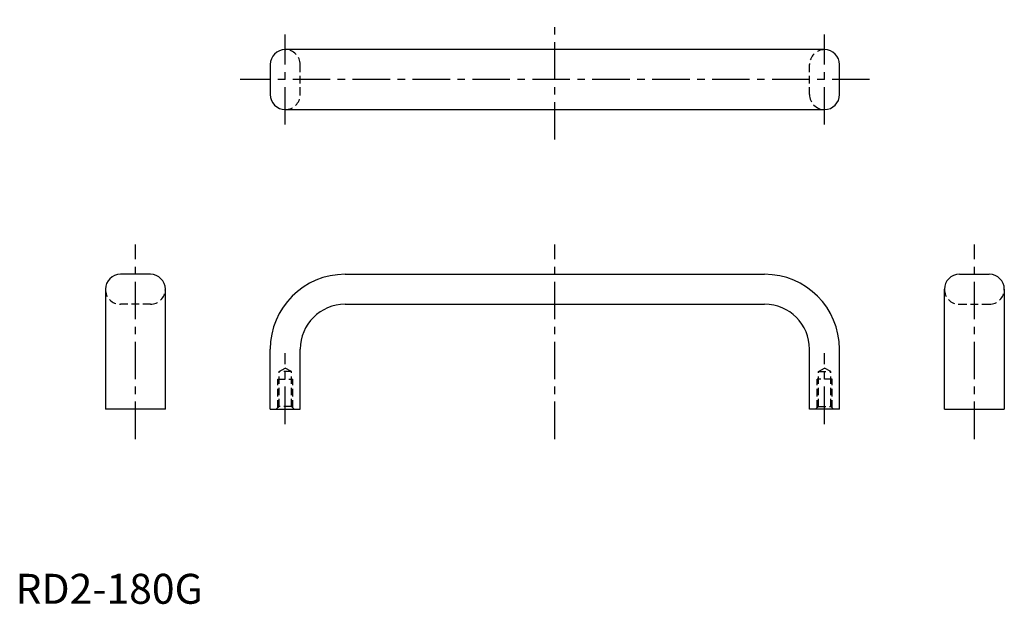
# Model space of a CAD drawing. Extents: x 1 to 330, y 0 to 195.
import ezdxf

# ---------------------------------------------------------------- set-up
doc = ezdxf.new("R2010")
doc.units = 0
doc.header["$LTSCALE"] = 10
doc.header["$MEASUREMENT"] = 0
doc.linetypes.add('CENTER', pattern=[2, 1.25, -0.25, 0.25, -0.25])
doc.linetypes.add('HIDDEN', pattern=[0.375, 0.25, -0.125])
doc.layers.get('0').update_dxf_attribs({"linetype": 'CONTINUOUS'})
doc.layers.add('1', color=1, linetype='CENTER')
doc.layers.add('2', color=2, linetype='HIDDEN')
doc.styles.add('Standard1', font='ARIAL.TTF')

msp = doc.modelspace()

# ---------------------------------------------------------------- linework, layer by layer
for p, q in [((270, 185), (90, 185)), ((85, 180), (85, 170)), ((275, 170), (275, 180)), ((90, 165), (270, 165)), ((45, 110), (35, 110)), ((110, 110), (250, 110)), ((315, 110), (325, 110)), ((30, 105), (30, 65)), ((50, 65), (50, 105)), ((310, 65), (310, 105)), ((330, 105), (330, 65)), ((110, 100), (250, 100)), ((85, 65), (85, 85)), ((95, 65), (95, 85)), ((265, 65), (265, 85)), ((275, 65), (275, 85)), ((50, 65), (30, 65)), ((85, 65), (95, 65)), ((275, 65), (265, 65)), ((310, 65), (330, 65))]:
    msp.add_line(p, q)
for centre, radius, start, end in [((90, 180), 5, 90, 180), ((270, 180), 5, 0, 90), ((90, 170), 5, 180, 270), ((270, 170), 5, 270, 0), ((35, 105), 5, 90, 180), ((45, 105), 5, 0, 90), ((110, 85), 25, 90, 180), ((250, 85), 25, 0, 90), ((315, 105), 5, 90, 180), ((325, 105), 5, 0, 90), ((110, 85), 15, 90, 180), ((250, 85), 15, 0, 90)]:
    msp.add_arc(centre, radius, start, end)
at = {"layer": '1'}
for p, q in [((180, 155), (180, 195)), ((90, 160), (90, 190)), ((270, 160), (270, 190)), ((285, 175), (75, 175)), ((40, 55), (40, 120)), ((180, 55), (180, 120)), ((320, 55), (320, 120)), ((90, 60), (90, 83.69)), ((270, 60), (270, 83.69))]:
    msp.add_line(p, q, dxfattribs=at)
at = {"layer": '2'}
for p, q in [((95, 170), (95, 180)), ((265, 170), (265, 180)), ((45, 100), (35, 100)), ((315, 100), (325, 100)), ((87.93, 77.5), (90, 78.69)), ((87.93, 65.9), (87.93, 77.5)), ((92.07, 77.5), (87.93, 77.5)), ((92.07, 77.5), (90, 78.69)), ((92.07, 65.9), (92.07, 77.5)), ((267.93, 77.5), (270, 78.69)), ((267.93, 77.5), (272.07, 77.5)), ((267.93, 65.9), (267.93, 77.5)), ((272.07, 77.5), (270, 78.69)), ((272.07, 65.9), (272.07, 77.5)), ((87.5, 65.47), (87.5, 75)), ((87.5, 75), (92.5, 75)), ((92.5, 65.47), (92.5, 75)), ((272.5, 75), (267.5, 75)), ((267.5, 65.47), (267.5, 75)), ((272.5, 65.47), (272.5, 75)), ((87.93, 65.9), (87.03, 65)), ((92.07, 65.9), (87.93, 65.9)), ((92.07, 65.9), (92.97, 65)), ((267.93, 65.9), (267.03, 65)), ((267.93, 65.9), (272.07, 65.9)), ((272.07, 65.9), (272.97, 65))]:
    msp.add_line(p, q, dxfattribs=at)
for centre, start, end in [((90, 180), 0, 90), ((270, 180), 90, 180), ((90, 170), 270, 0), ((270, 170), 180, 270), ((35, 105), 180, 270), ((45, 105), 270, 0), ((315, 105), 180, 270), ((325, 105), 270, 0)]:
    msp.add_arc(centre, 5, start, end, dxfattribs=at)

# ---------------------------------------------------------------- texts
at = {"color": 3, "style": 'Standard1'}
msp.add_text('RD2-180G', height=10, dxfattribs=at).set_placement((0, 0))

doc.saveas('drawing.dxf')
